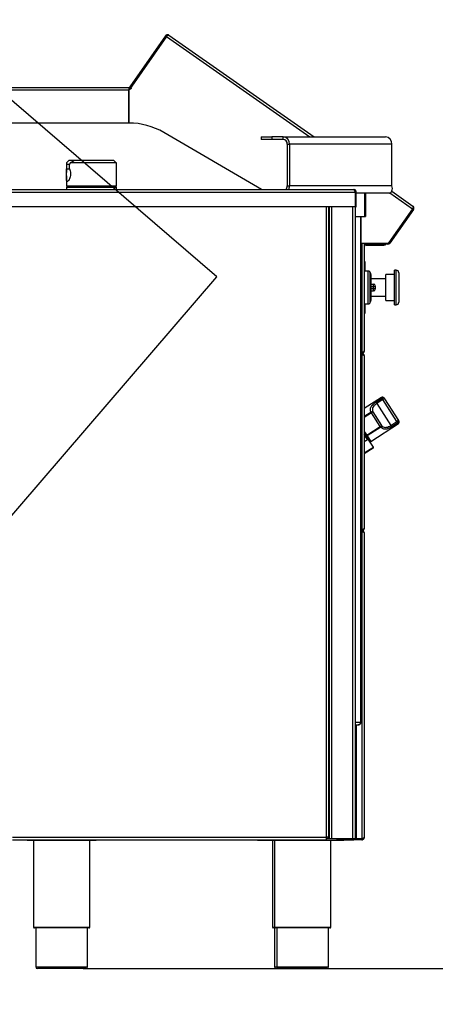
# Model space of a CAD drawing. Units: millimetres. Extents: x 0 to 210, y 0 to 297.
# Drawn here: x 157 to 176, y 213 to 258 of the extents above; entities that cross this region are included whole.
import ezdxf

# ---------------------------------------------------------------- set-up
doc = ezdxf.new("R2010")
doc.units = ezdxf.units.MM
doc.layers.add('DIMENSIONS', color=7, linetype='Continuous')
doc.layers.add('SKETCH', color=7, linetype='Continuous')
doc.styles.add('SLDTEXTSTYLE0', font='TXT', dxfattribs={"width": 0.75})
doc.dimstyles.new('SLDDIMSTYLE1', dxfattribs={"dimtxt": 3.5, "dimasz": 3.302, "dimexe": 0, "dimexo": 0.0625, "dimgap": 0.875, "dimtad": 1, "dimdec": 0, "dimlfac": 25, "dimrnd": 1e-09, "dimzin": 12, "dimdsep": 46, "dimtxsty": 'SLDTEXTSTYLE0', "dimblk1": 'OBLIQUE', "dimblk2": 'OBLIQUE', "dimsah": 1, "dimcen": 0.09, "dimadec": 0, "dimazin": 3, "dimtfac": 1, "dimtdec": 0, "dimtofl": 0, "dimtmove": 0, "dimatfit": 3, "dimldrblk": 'OBLIQUE', "dimfxl": 0, "dimfrac": 2, "dimtolj": 1, "dimtzin": 12, "dimarcsym": 0})

# ---------------------------------------------------------------- blocks, each defined once
blk = doc.blocks.new('_Oblique')
at = {"color": 0, "linetype": 'ByBlock', "lineweight": -2}
blk.add_line((-0.5, -0.5), (0.5, 0.5), dxfattribs=at)
blk = doc.blocks.new('_D_6')
at = {"layer": 'DIMENSIONS'}
for p, q in [((163.955, 287.123), (192.161, 287.123)), ((191.161, 287.123), (191.161, 214.589)), ((159.486, 214.589), (192.161, 214.589))]:
    blk.add_line(p, q, dxfattribs=at)
at = {"layer": 'DIMENSIONS', "xscale": 3.302, "yscale": 3.302}
for p, rotation in [((191.161, 287.123, -27.695), 90.0000000000004), ((191.161, 214.589, -27.695), 270.0000000000004)]:
    blk.add_blockref('_Oblique', p, dxfattribs=dict(at, rotation=rotation))
at = {"layer": 'DIMENSIONS', "insert": (186.649, 243.907), "char_height": 3.5, "attachment_point": 1, "rotation": 90, "style": 'SLDTEXTSTYLE0'}
blk.add_mtext('1813', dxfattribs=at)

msp = doc.modelspace()

# ---------------------------------------------------------------- linework, layer by layer
at = {"color": 7, "linetype": 'Continuous', "lineweight": 25}
for p, q in [((163.34197, 257.7152), (161.62353, 255.26102)), ((163.29869, 257.7455), (161.64522, 255.3841)), ((163.33965, 257.71682), (161.68618, 255.35542)), ((163.29869, 257.7455), (163.33965, 257.71682)), ((163.45189, 257.77251), (170.1699, 253.06851)), ((131.33034, 255.24851), (161.59607, 255.24851)), ((131.37386, 255.35851), (161.59607, 255.35851)), ((161.59607, 255.35851), (161.59607, 255.24851)), ((161.59607, 255.30851), (161.65679, 255.30851)), ((161.59607, 255.24851), (161.59607, 253.70851)), ((161.60007, 255.24851), (161.62353, 255.26102)), ((161.60007, 253.70851), (161.60007, 255.24851)), ((161.62353, 255.26102), (161.7349, 255.32039)), ((161.64522, 255.3841), (161.68618, 255.35542)), ((161.60007, 255.02851), (161.59607, 255.02851)), ((161.59607, 253.70851), (131.33034, 253.70851)), ((167.73588, 250.62851), (163.21494, 253.27116)), ((167.72452, 253.06851), (167.72452, 252.94851)), ((167.72452, 253.06851), (168.22452, 253.06851)), ((168.22452, 252.94851), (167.72452, 252.94851)), ((168.22452, 253.06851), (168.22452, 252.94851)), ((168.74853, 253.06851), (168.22452, 253.06851)), ((168.74853, 252.94851), (168.22452, 252.94851)), ((168.74853, 252.94851), (168.74853, 253.06851)), ((168.74853, 253.06851), (173.4828, 253.06851)), ((168.93213, 252.73651), (168.93213, 250.80051)), ((168.93213, 252.73651), (169.03605, 252.73651)), ((169.03605, 252.73651), (169.03605, 250.80051)), ((173.77032, 252.73651), (169.03605, 252.73651)), ((173.77032, 250.80051), (173.77032, 252.73651)), ((158.83803, 251.98851), (158.70644, 251.86851)), ((158.83803, 251.98851), (159.08727, 251.98851)), ((158.8877, 251.86851), (159.08727, 251.98851)), ((159.08727, 251.98851), (160.89477, 251.98851)), ((160.89477, 251.98851), (161.01925, 251.87501)), ((158.71323, 251.87534), (158.7064, 251.86851)), ((158.7064, 251.86851), (158.7064, 251.41734)), ((158.70644, 251.86851), (158.7064, 251.86851)), ((158.71, 251.78851), (158.71, 251.58935)), ((158.84595, 251.78851), (158.71, 251.78851)), ((158.71, 251.58935), (158.84595, 251.58935)), ((158.84595, 251.58935), (158.84595, 251.78851)), ((161.0264, 251.86851), (158.8877, 251.86851)), ((161.0264, 251.86851), (161.01958, 251.87534)), ((161.0264, 251.41734), (161.0264, 251.86851)), ((158.7064, 251.26556), (158.7064, 250.79251)), ((161.0264, 250.79251), (161.0264, 251.26556)), ((155.5264, 250.62851), (172.0064, 250.62851)), ((158.7064, 250.79251), (158.7104, 250.78851)), ((158.7064, 250.79251), (161.0264, 250.79251)), ((158.7104, 250.74851), (158.7064, 250.74451)), ((158.7064, 250.74451), (158.7064, 250.62851)), ((159.88929, 250.74451), (158.7064, 250.74451)), ((161.0224, 250.78851), (158.7104, 250.78851)), ((158.7104, 250.74851), (159.88921, 250.74851)), ((159.2664, 250.78851), (159.2664, 250.74851)), ((159.88921, 250.74851), (161.0224, 250.74851)), ((161.0264, 250.74451), (159.88929, 250.74451)), ((160.4664, 250.74851), (160.4664, 250.78851)), ((161.0224, 250.78851), (161.0264, 250.79251)), ((161.0264, 250.74451), (161.0224, 250.74851)), ((161.0264, 250.62851), (161.0264, 250.74451)), ((168.93213, 250.80051), (169.03605, 250.80051)), ((173.77032, 250.80051), (169.03605, 250.80051)), ((172.0664, 250.56104), (172.0664, 250.52519)), ((173.76728, 250.5496), (174.74308, 249.86633)), ((155.46054, 250.50851), (172.07226, 250.50851)), ((172.07226, 250.50851), (172.07226, 249.82851)), ((172.0864, 250.46851), (172.07226, 250.46851)), ((172.1264, 250.50851), (172.0864, 250.50851)), ((172.0864, 250.50851), (172.0864, 249.82851)), ((172.1264, 249.82851), (172.1264, 250.50851)), ((173.6664, 250.46851), (172.1264, 250.46851)), ((172.50192, 250.46851), (172.50192, 249.38851)), ((172.5464, 250.46851), (172.5464, 249.38851)), ((172.07226, 249.82851), (155.46054, 249.82851)), ((170.8464, 249.82851), (170.8464, 220.66851)), ((170.8664, 249.82851), (170.8664, 220.58851)), ((172.0664, 249.82851), (172.0664, 220.58851)), ((172.0864, 249.82851), (172.1264, 249.82851)), ((174.72682, 249.74344), (173.61295, 248.15266)), ((174.72914, 249.74181), (173.63432, 248.17824)), ((174.7701, 249.71313), (173.67527, 248.14957)), ((174.7701, 249.71313), (174.72914, 249.74181)), ((172.0664, 249.38851), (172.50192, 249.38851)), ((172.34001, 249.38851), (172.34001, 225.98851)), ((172.50192, 249.38851), (172.5464, 249.38851)), ((172.34001, 248.15266), (173.61295, 248.15266)), ((172.4964, 248.15266), (172.4964, 243.16851)), ((172.5364, 248.10266), (172.4964, 248.10266)), ((172.5364, 248.15266), (172.5364, 248.10266)), ((173.58517, 248.10266), (172.5364, 248.10266)), ((172.5764, 248.06051), (172.5764, 248.10051)), ((172.5764, 248.10051), (173.3964, 248.10051)), ((172.5764, 248.06051), (173.3964, 248.06051)), ((173.3964, 248.06051), (173.3964, 248.10051)), ((173.3964, 248.10051), (173.4564, 248.10051)), ((173.4564, 248.06051), (173.3964, 248.06051)), ((173.4564, 248.10051), (173.4564, 248.06051)), ((173.58517, 248.10266), (173.58517, 248.15266)), ((173.63432, 248.17824), (173.67527, 248.14957)), ((172.5164, 247.30051), (172.4964, 247.30051)), ((172.5164, 247.30051), (172.4964, 247.30051)), ((172.5164, 247.30051), (172.5164, 246.86051)), ((173.9764, 246.90051), (173.8964, 246.90051)), ((173.8964, 245.30051), (173.8964, 246.90051)), ((172.67821, 246.86051), (172.4964, 246.86051)), ((172.79368, 246.74051), (172.7475, 246.82051)), ((172.8044, 246.70051), (172.8044, 245.50051)), ((173.4964, 246.50051), (172.8044, 246.50051)), ((173.8964, 246.70051), (173.4964, 246.70051)), ((173.4964, 245.50051), (173.4964, 246.70051)), ((174.0964, 246.78051), (174.0964, 245.42051)), ((172.8044, 246.26051), (172.9244, 246.26051)), ((172.8044, 246.14051), (172.9244, 246.14051)), ((172.8044, 246.06051), (172.9244, 246.06051)), ((172.9244, 246.14051), (172.9244, 246.26051)), ((172.9244, 246.06051), (172.9244, 246.14051)), ((172.9244, 246.14051), (173.0044, 246.14051)), ((172.9244, 245.94051), (172.9244, 246.06051)), ((172.9244, 246.06051), (173.0044, 246.06051)), ((173.0044, 246.18051), (173.0044, 246.14051)), ((173.0044, 246.14051), (173.0044, 246.06051)), ((173.0044, 246.06051), (173.0044, 246.02051)), ((172.8044, 245.94051), (172.9244, 245.94051)), ((172.8044, 245.70051), (173.4964, 245.70051)), ((172.4964, 245.34051), (172.67821, 245.34051)), ((172.5164, 245.34051), (172.5164, 244.90051)), ((172.7475, 245.38051), (172.79368, 245.46051)), ((173.4964, 245.50051), (173.8964, 245.50051)), ((173.8964, 245.30051), (173.9764, 245.30051)), ((172.4964, 244.90051), (172.5164, 244.90051)), ((172.4964, 244.90051), (172.5164, 244.90051)), ((172.3764, 243.09134), (172.34001, 243.09134)), ((172.3764, 243.08851), (172.34001, 243.08851)), ((172.3764, 243.04851), (172.34001, 243.04851)), ((172.3864, 242.99851), (172.34001, 242.99851)), ((172.3864, 242.99568), (172.34001, 242.99568)), ((172.3764, 243.04851), (172.3764, 243.08851)), ((172.3864, 243.04851), (172.3764, 243.04851)), ((172.3864, 243.04851), (172.3864, 242.99851)), ((172.3864, 242.99568), (172.3864, 234.90134)), ((172.4964, 242.93851), (172.4964, 234.95851)), ((173.29325, 241.0132), (172.4964, 240.49942)), ((173.03741, 240.79604), (173.31703, 240.97633)), ((173.31703, 240.97633), (173.35774, 240.91319)), ((173.40384, 240.98932), (173.42497, 240.95654)), ((173.03741, 240.79604), (173.07812, 240.7329)), ((173.35774, 240.91319), (173.07812, 240.7329)), ((173.07812, 240.7329), (173.72948, 239.72269)), ((173.42497, 240.95654), (173.35774, 240.91319)), ((174.0091, 239.90298), (173.35774, 240.91319)), ((173.42497, 240.95654), (174.07633, 239.94633)), ((172.80237, 240.33943), (172.82765, 240.30023)), ((172.88997, 240.34042), (172.82765, 240.30023)), ((173.232, 239.6731), (172.82765, 240.30023)), ((172.88997, 240.34042), (173.29433, 239.71329)), ((172.60812, 239.27083), (173.232, 239.6731)), ((173.25728, 239.6339), (172.63339, 239.23164)), ((172.79611, 238.97928), (174.07358, 239.80296)), ((173.232, 239.6731), (173.29433, 239.71329)), ((173.232, 239.6731), (173.25728, 239.6339)), ((173.72948, 239.72269), (174.0091, 239.90298)), ((173.72948, 239.72269), (173.77019, 239.65955)), ((174.04981, 239.83984), (173.77019, 239.65955)), ((174.07633, 239.94633), (174.0091, 239.90298)), ((174.0091, 239.90298), (174.04981, 239.83984)), ((174.07633, 239.94633), (174.09747, 239.91355)), ((172.4964, 239.4441), (172.60812, 239.27083)), ((172.4964, 239.37028), (172.67886, 239.0873)), ((172.63339, 239.23164), (172.60812, 239.27083)), ((172.63339, 239.23164), (172.79611, 238.97928)), ((172.4964, 238.96965), (172.64525, 239.06562)), ((172.67578, 239.09208), (172.7094, 239.11375)), ((172.9173, 238.7175), (172.67886, 239.0873)), ((172.9053, 238.66217), (172.4964, 238.39852)), ((172.3864, 234.90134), (172.34001, 234.90134)), ((172.3864, 234.89851), (172.34001, 234.89851)), ((172.3764, 234.84851), (172.34001, 234.84851)), ((172.3764, 234.80851), (172.34001, 234.80851)), ((172.3764, 234.80568), (172.34001, 234.80568)), ((172.3864, 234.84851), (172.3764, 234.84851)), ((172.3764, 234.84851), (172.3764, 234.80851)), ((172.3764, 234.80568), (172.3764, 220.59134)), ((172.3864, 234.84851), (172.3864, 234.89851)), ((172.4964, 234.72851), (172.4964, 220.66851)), ((172.34001, 225.98851), (172.32393, 225.98851)), ((172.0664, 225.86851), (172.20965, 225.86851)), ((172.20965, 225.86851), (172.22001, 225.86851)), ((156.2064, 220.66851), (170.7264, 220.66851)), ((156.2064, 220.54851), (170.7264, 220.54851)), ((156.8864, 220.50851), (156.8864, 220.54851)), ((160.0864, 220.50851), (156.8864, 220.50851)), ((157.1864, 220.50851), (157.1864, 216.50851)), ((159.7864, 216.50851), (159.7864, 220.50851)), ((160.0864, 220.50851), (160.0864, 220.54851)), ((167.5464, 220.50851), (167.5464, 220.54851)), ((168.0464, 220.50851), (167.5464, 220.50851)), ((168.0464, 220.50851), (168.0464, 220.54851)), ((171.2464, 220.50851), (168.0464, 220.50851)), ((168.2464, 220.50851), (168.2464, 216.50851)), ((168.3464, 220.50851), (168.3464, 216.50851)), ((170.7264, 220.66851), (170.7264, 220.54851)), ((170.8464, 220.66851), (170.7264, 220.66851)), ((170.7264, 220.60851), (170.8064, 220.60851)), ((170.8064, 220.58851), (170.7264, 220.58851)), ((170.8064, 220.66851), (170.8064, 220.60851)), ((170.8064, 220.60851), (170.8464, 220.60851)), ((170.8664, 220.58851), (170.8064, 220.58851)), ((170.8464, 220.66851), (170.8464, 220.60851)), ((170.9864, 220.58851), (170.8664, 220.58851)), ((170.9464, 216.50851), (170.9464, 220.50851)), ((171.9464, 220.58851), (170.9864, 220.58851)), ((171.2464, 220.50851), (171.2464, 220.58851)), ((171.2464, 220.54851), (171.96357, 220.54851)), ((171.5464, 220.50851), (171.2464, 220.50851)), ((171.5464, 220.50851), (171.5464, 220.54851)), ((172.0664, 220.58851), (171.9464, 220.58851)), ((171.96357, 220.54851), (171.96357, 220.58851)), ((171.96357, 220.54851), (172.0064, 220.54851)), ((172.0064, 220.54851), (172.0064, 220.58851)), ((172.0464, 220.54851), (172.0064, 220.54851)), ((172.0464, 220.58851), (172.0464, 220.54851)), ((172.3764, 220.54851), (172.0464, 220.54851)), ((172.1264, 220.59134), (172.0664, 220.59134)), ((172.3764, 220.58851), (172.0664, 220.58851)), ((172.3764, 220.59134), (172.1264, 220.59134)), ((172.3764, 220.54851), (172.3764, 220.58851)), ((158.4864, 216.46851), (157.2264, 216.46851)), ((157.2864, 216.46851), (157.2864, 214.66851)), ((159.7464, 216.46851), (158.4864, 216.46851)), ((159.6864, 214.66851), (159.6864, 216.46851)), ((168.3864, 216.46851), (168.2864, 216.46851)), ((168.3464, 216.46851), (168.3464, 214.66851)), ((169.6464, 216.46851), (168.3864, 216.46851)), ((168.4464, 216.46851), (168.4464, 214.66851)), ((170.9064, 216.46851), (169.6464, 216.46851)), ((170.8464, 214.66851), (170.8464, 216.46851)), ((158.4864, 214.58851), (157.3664, 214.58851)), ((159.6064, 214.58851), (158.4864, 214.58851)), ((168.5264, 214.58851), (168.4264, 214.58851)), ((169.6464, 214.58851), (168.5264, 214.58851)), ((170.7664, 214.58851), (169.6464, 214.58851))]:
    msp.add_line(p, q, dxfattribs=at)
at = {"color": 8, "linetype": 'Continuous', "lineweight": 25}
for p, q in [((163.34197, 257.7152), (169.97812, 253.06851)), ((161.60007, 255.10851), (161.59607, 255.10851)), ((161.60007, 254.90851), (161.59607, 254.90851)), ((173.68234, 250.47479), (174.72682, 249.74344)), ((170.7264, 249.82851), (170.7264, 220.66851)), ((170.9864, 249.82851), (170.9864, 220.58851)), ((171.9464, 249.82851), (171.9464, 220.58851)), ((172.32393, 249.38851), (172.32393, 225.98851)), ((172.3764, 248.15266), (172.3764, 243.09134)), ((173.9764, 245.30051), (173.9764, 246.90051)), ((172.67821, 245.34051), (172.67821, 246.86051)), ((172.7475, 246.82051), (172.7475, 246.10051)), ((172.79368, 245.46051), (172.79368, 246.74051)), ((172.7475, 246.10051), (172.7475, 245.38051)), ((173.31703, 240.97633), (173.29325, 241.0132)), ((172.4964, 240.14214), (172.80237, 240.33943)), ((172.82765, 240.30023), (172.4964, 240.08665)), ((174.07358, 239.80296), (174.04981, 239.83984)), ((172.64525, 239.06562), (172.4964, 239.29647)), ((172.4964, 238.44612), (172.9173, 238.7175)), ((172.0664, 225.98851), (172.32393, 225.98851)), ((172.1264, 225.86851), (172.1264, 220.59134)), ((170.8064, 220.60851), (170.8064, 220.58851)), ((157.1864, 216.50851), (158.4864, 216.50851)), ((158.4864, 216.50851), (159.7864, 216.50851)), ((168.2464, 216.50851), (168.3464, 216.50851)), ((168.3464, 216.50851), (169.6464, 216.50851)), ((169.6464, 216.50851), (170.9464, 216.50851)), ((157.2864, 214.66851), (158.4864, 214.66851)), ((158.4864, 214.66851), (159.6864, 214.66851)), ((168.3464, 214.66851), (168.4464, 214.66851)), ((168.4464, 214.66851), (169.6464, 214.66851)), ((169.6464, 214.66851), (170.8464, 214.66851))]:
    msp.add_line(p, q, dxfattribs=at)
at = {"color": 7, "linetype": 'Continuous', "lineweight": 25}
for centre, radius, start, end in [((161.59607, 255.41851), 0.06, 270, 325), ((161.59607, 255.41851), 0.11, 270, 325), ((161.60007, 250.50851), 3.2, 59.692247, 90), ((168.72457, 252.75726), 0.31217, 356.188739, 85.59805), ((168.73323, 252.74976), 0.19934, 356.188739, 85.59805), ((173.45884, 252.75726), 0.31217, 356.188739, 85.59805), ((168.70996, 250.79612), 0.22221, 311.040509, 1.133758), ((168.66533, 250.79913), 0.37073, 332.597837, 0.213217), ((172.5764, 247.98051), 0.12, 90, 131.810315), ((172.5764, 247.98051), 0.08, 90, 180), ((173.58517, 248.21266), 0.11, 270, 325), ((173.58517, 248.21266), 0.06, 307.337364, 325), ((173.9764, 246.78051), 0.12, 0, 90), ((172.67821, 246.78051), 0.08, 30, 90), ((172.7244, 246.70051), 0.08, 0, 30), ((172.9244, 246.18051), 0.08, 0, 90), ((172.9244, 246.02051), 0.08, 270, 0), ((172.67821, 245.42051), 0.08, 270, 330), ((172.7244, 245.50051), 0.08, 330, 0), ((173.9764, 245.42051), 0.12, 270, 0), ((173.3366, 240.94597), 0.08, 32.81282, 122.81282), ((173.36109, 240.91236), 0.07768, 34.669448, 124.556271), ((172.84725, 240.24453), 0.10498, 65.986498, 115.311527), ((173.18936, 239.71395), 0.10498, 310.314112, 359.639141), ((174.00972, 239.90637), 0.07768, 301.069368, 30.956192), ((174.03023, 239.8702), 0.08, 302.81282, 32.81282), ((172.88368, 238.69582), 0.04, 302.81282, 32.81282), ((157.2264, 216.50851), 0.04, 180, 270), ((159.7464, 216.50851), 0.04, 270, 0), ((168.2864, 216.50851), 0.04, 180, 270), ((168.3864, 216.50851), 0.04, 180, 270), ((170.9064, 216.50851), 0.04, 270, 0), ((157.3664, 214.66851), 0.08, 180, 270), ((159.6064, 214.66851), 0.08, 270, 0), ((168.4264, 214.66851), 0.08, 180, 270), ((168.5264, 214.66851), 0.08, 180, 270), ((170.7664, 214.66851), 0.08, 270, 0)]:
    msp.add_arc(centre, radius, start, end, dxfattribs=at)
for major_axis, start_param, end_param in [((0.92917, -0.92917), 3.79108194, 3.86216659), ((0.92917, 0.92917), 1.93313046, 2.00421511)]:
    msp.add_ellipse((159.8664, 251.54851), major_axis=major_axis, ratio=0.74737749, start_param=start_param, end_param=end_param, dxfattribs=at)
for points, knots in [([(163.45189, 257.77251), (163.43957, 257.77927), (163.41502, 257.79272), (163.3722, 257.79378), (163.33333, 257.78002), (163.31014, 257.76087), (163.30076, 257.74828), (163.29869, 257.7455)], [0, 0, 0, 0, 0.25885749, 0.51573578, 0.74249782, 0.94317221, 1, 1, 1, 1]), ([(163.35817, 257.7335), (163.3535, 257.73048), (163.34653, 257.72597), (163.34136, 257.7191), (163.33965, 257.71682)], [0, 0, 0, 0, 0.669254588, 1, 1, 1, 1]), ([(163.34197, 257.7152), (163.34819, 257.72241), (163.36004, 257.73613), (163.37723, 257.75324), (163.39232, 257.76571), (163.40938, 257.77568), (163.43168, 257.7813), (163.44452, 257.77572), (163.45189, 257.77251)], [0, 0, 0, 0, 0.15535897, 0.29581395, 0.42183941, 0.53410597, 0.73226976, 1, 1, 1, 1]), ([(158.84595, 251.58935), (158.85832, 251.5599), (158.88307, 251.50098), (158.90135, 251.3884), (158.89793, 251.27475), (158.87433, 251.17007), (158.83674, 251.08354), (158.79345, 251.02458), (158.75474, 251.00226), (158.72742, 251.01831), (158.71224, 251.06903), (158.70665, 251.15041), (158.7063, 251.25546), (158.70656, 251.37062), (158.70621, 251.48067), (158.70724, 251.55123), (158.70957, 251.58346), (158.71, 251.58935)], [0, 0, 0, 0, 0.07150513, 0.14308729, 0.21261029, 0.28078942, 0.35100421, 0.4235287, 0.49511744, 0.5640981, 0.63273791, 0.70366565, 0.77630597, 0.84723934, 0.91560116, 0.98457788, 1, 1, 1, 1]), ([(161.0264, 251.26556), (161.02638, 251.30115), (161.02635, 251.3525), (161.02634, 251.40211), (161.02633, 251.41734)], [0, 0, 0, 0, 0.69293794, 1, 1, 1, 1]), ([(172.0064, 250.62851), (172.01091, 250.6273), (172.0204, 250.62473), (172.03491, 250.60367), (172.04989, 250.57092), (172.06237, 250.53682), (172.0698, 250.51555), (172.07226, 250.50851)], [0, 0, 0, 0, 0.2052529, 0.4326983, 0.66016088, 0.88762312, 1, 1, 1, 1]), ([(172.1264, 250.50851), (172.12611, 250.51488), (172.12551, 250.52778), (172.12056, 250.5472), (172.11228, 250.56637), (172.10035, 250.58419), (172.08533, 250.59976), (172.06793, 250.61228), (172.04841, 250.62161), (172.03115, 250.6263), (172.01697, 250.62824), (172.00993, 250.62842), (172.0064, 250.62851)], [0, 0, 0, 0, 0.10141211, 0.20520634, 0.31735328, 0.43275168, 0.5449069, 0.66031433, 0.77246938, 0.88787663, 0.9437447, 1, 1, 1, 1]), ([(172.0864, 250.50851), (172.08613, 250.51352), (172.08558, 250.52368), (172.08113, 250.5383), (172.07416, 250.55201), (172.06467, 250.5639), (172.05518, 250.57262), (172.04849, 250.57624), (172.04621, 250.57748)], [0, 0, 0, 0, 0.17930267, 0.36379779, 0.54320297, 0.72780978, 0.90721552, 1, 1, 1, 1]), ([(174.74308, 249.86633), (174.74857, 249.86044), (174.75794, 249.85037), (174.76044, 249.8268), (174.75717, 249.80636), (174.75042, 249.78678), (174.74025, 249.76535), (174.73136, 249.75084), (174.72682, 249.74344)], [0, 0, 0, 0, 0.27218815, 0.46462176, 0.59165167, 0.72256718, 0.85838102, 1, 1, 1, 1]), ([(174.72914, 249.74181), (174.73244, 249.74701), (174.73662, 249.75357), (174.73762, 249.76064), (174.73783, 249.76212)], [0, 0, 0, 0, 0.79114389, 1, 1, 1, 1]), ([(174.7701, 249.71313), (174.77597, 249.72347), (174.78771, 249.74414), (174.79166, 249.77977), (174.78521, 249.81361), (174.7693, 249.84417), (174.75196, 249.85883), (174.74308, 249.86633)], [0, 0, 0, 0, 0.19317026, 0.38637929, 0.58157994, 0.7859381, 1, 1, 1, 1]), ([(172.4964, 243.16851), (172.49458, 243.15809), (172.49125, 243.13901), (172.4677, 243.1147), (172.4361, 243.10022), (172.40409, 243.09354), (172.38359, 243.09191), (172.3764, 243.09134)], [0, 0, 0, 0, 0.2765388, 0.50646104, 0.70057627, 0.8950094, 1, 1, 1, 1]), ([(172.3764, 243.04851), (172.38702, 243.04933), (172.40713, 243.05087), (172.43341, 243.0619), (172.45376, 243.07581), (172.47232, 243.09476), (172.49117, 243.12432), (172.49442, 243.15177), (172.4964, 243.16851)], [0, 0, 0, 0, 0.15554416, 0.29469548, 0.41816363, 0.52698538, 0.71146002, 1, 1, 1, 1]), ([(172.3764, 243.08851), (172.38358, 243.08891), (172.39461, 243.08953), (172.40424, 243.0939), (172.40761, 243.09542)], [0, 0, 0, 0, 0.65045373, 1, 1, 1, 1]), ([(172.4964, 242.93851), (172.49486, 242.95248), (172.49179, 242.98029), (172.46819, 243.01592), (172.43462, 243.03992), (172.40554, 243.04794), (172.38992, 243.04841), (172.3864, 243.04851)], [0, 0, 0, 0, 0.25835806, 0.51451455, 0.74377734, 0.94228042, 1, 1, 1, 1]), ([(172.40706, 242.99406), (172.40339, 242.99556), (172.39688, 242.99821), (172.38958, 242.99842), (172.3864, 242.99851)], [0, 0, 0, 0, 0.56482609, 1, 1, 1, 1]), ([(172.3864, 242.99568), (172.39507, 242.99515), (172.41205, 242.99411), (172.43544, 242.99015), (172.45535, 242.98445), (172.47397, 242.97541), (172.49184, 242.95984), (172.49472, 242.94639), (172.4964, 242.93851)], [0, 0, 0, 0, 0.14161898, 0.27743282, 0.40834833, 0.53537824, 0.72781185, 1, 1, 1, 1]), ([(172.80237, 240.33943), (172.79772, 240.35487), (172.78111, 240.40995), (172.77754, 240.4825), (172.79853, 240.5555), (172.82704, 240.60864), (172.86782, 240.6597), (172.91798, 240.70815), (172.97518, 240.75428), (173.01667, 240.78212), (173.03741, 240.79604)], [0, 0, 0, 0, 0.08898437, 0.31734975, 0.43285119, 0.54829607, 0.66278906, 0.7772512, 0.88863188, 1, 1, 1, 1]), ([(173.07812, 240.7329), (173.0441, 240.70911), (172.97572, 240.66129), (172.89913, 240.57599), (172.8636, 240.48187), (172.87039, 240.40162), (172.88564, 240.35398), (172.88997, 240.34042)], [0, 0, 0, 0, 0.22553953, 0.4532869, 0.68033317, 0.90899684, 1, 1, 1, 1]), ([(173.77019, 239.65955), (173.74895, 239.6464), (173.70647, 239.6201), (173.64085, 239.58703), (173.57601, 239.56134), (173.51267, 239.54527), (173.4525, 239.54123), (173.37735, 239.55224), (173.31274, 239.58543), (173.26942, 239.62329), (173.25728, 239.6339)], [0, 0, 0, 0, 0.11136812, 0.2227488, 0.33721094, 0.45170393, 0.56714881, 0.68265025, 0.91101563, 1, 1, 1, 1]), ([(173.29433, 239.71329), (173.30489, 239.70374), (173.34199, 239.6702), (173.41229, 239.63089), (173.51268, 239.62441), (173.62199, 239.65897), (173.69377, 239.70152), (173.72948, 239.72269)], [0, 0, 0, 0, 0.09100316, 0.31966683, 0.5467131, 0.77446047, 1, 1, 1, 1]), ([(172.67886, 239.0873), (172.67813, 239.08683), (172.67713, 239.08618), (172.66926, 239.0811), (172.66257, 239.07679), (172.6549, 239.07185), (172.64917, 239.06815), (172.64604, 239.06613), (172.64525, 239.06562)], [0, 0, 0, 0, 0.44068665, 0.60547571, 0.77117803, 0.87808054, 0.969222, 1, 1, 1, 1]), ([(172.49186, 234.74997), (172.49058, 234.75922), (172.48784, 234.77916), (172.47234, 234.80208), (172.45389, 234.82114), (172.43348, 234.83509), (172.40717, 234.84615), (172.38703, 234.8477), (172.3764, 234.84851)], [0, 0, 0, 0, 0.18361332, 0.39561222, 0.52057199, 0.66222334, 0.82175973, 1, 1, 1, 1]), ([(172.40665, 234.80199), (172.4036, 234.80336), (172.39428, 234.80756), (172.38359, 234.80813), (172.3764, 234.80851)], [0, 0, 0, 0, 0.32691459, 1, 1, 1, 1]), ([(172.3764, 234.80568), (172.38909, 234.8045), (172.41449, 234.80213), (172.44818, 234.79244), (172.47635, 234.77521), (172.49347, 234.7523), (172.49552, 234.73568), (172.4964, 234.72851)], [0, 0, 0, 0, 0.1848142, 0.36980562, 0.55819791, 0.80947162, 1, 1, 1, 1]), ([(172.4964, 234.95851), (172.4948, 234.95065), (172.492, 234.93695), (172.47458, 234.92188), (172.45659, 234.91356), (172.43768, 234.90832), (172.41383, 234.90408), (172.39584, 234.90228), (172.3864, 234.90134)], [0, 0, 0, 0, 0.267626357, 0.465976906, 0.578839969, 0.705036612, 0.845258366, 1, 1, 1, 1]), ([(172.3864, 234.84851), (172.39864, 234.84971), (172.42312, 234.85209), (172.45546, 234.87051), (172.47923, 234.8964), (172.49374, 234.9266), (172.49552, 234.94795), (172.4964, 234.95851)], [0, 0, 0, 0, 0.20069087, 0.40147798, 0.60196865, 0.80318339, 1, 1, 1, 1]), ([(172.3864, 234.89851), (172.39317, 234.89884), (172.40174, 234.89926), (172.40863, 234.90318), (172.41008, 234.90401)], [0, 0, 0, 0, 0.78961123, 1, 1, 1, 1]), ([(171.92258, 220.58851), (171.92338, 220.58687), (171.93062, 220.57208), (171.94428, 220.55452), (171.95714, 220.55051), (171.96357, 220.54851)], [0, 0, 0, 0, 0.0586695, 0.52933475, 1, 1, 1, 1]), ([(172.4964, 220.66851), (172.49444, 220.65782), (172.49122, 220.64021), (172.47245, 220.61961), (172.45386, 220.6085), (172.43349, 220.60135), (172.40717, 220.59538), (172.38703, 220.59274), (172.3764, 220.59134)], [0, 0, 0, 0, 0.28681243, 0.47201263, 0.58117629, 0.70492155, 0.84429101, 1, 1, 1, 1]), ([(172.3764, 220.54851), (172.38909, 220.5497), (172.41449, 220.55206), (172.44818, 220.57014), (172.47635, 220.59815), (172.49347, 220.63216), (172.49552, 220.65756), (172.4964, 220.66851)], [0, 0, 0, 0, 0.1848142, 0.36980562, 0.55819791, 0.80947162, 1, 1, 1, 1]), ([(172.3764, 220.58851), (172.3833, 220.58887), (172.39486, 220.58948), (172.40464, 220.59422), (172.40858, 220.59613)], [0, 0, 0, 0, 0.596278141, 1, 1, 1, 1])]:
    msp.add_open_spline(points, degree=3, knots=knots, dxfattribs=at)
for points in [[(173.6664, 250.46851), (173.68878, 250.4735), (173.73353, 250.48348), (173.78267, 250.56026), (173.80326, 250.67), (173.7813, 250.75701), (173.77032, 250.80051)], [(172.32393, 225.98851), (172.32151, 225.97279), (172.31666, 225.94134), (172.29004, 225.90167), (172.2531, 225.87392), (172.22414, 225.87032), (172.20965, 225.86851)], [(172.22001, 225.86851), (172.23573, 225.87032), (172.26718, 225.87392), (172.30685, 225.90167), (172.3346, 225.94134), (172.3382, 225.97279), (172.34001, 225.98851)]]:
    msp.add_open_spline(points, degree=3, dxfattribs=at)
at = {"layer": 'SKETCH'}
for p, q in [((165.6664, 246.58851), (143.42155, 265.71976)), ((146.53515, 224.34366), (165.6664, 246.58851))]:
    msp.add_line(p, q, dxfattribs=at)

# ---------------------------------------------------------------- dimensions: what is measured, and where the dimension line sits
at = {"layer": 'DIMENSIONS'}
dim = msp.add_linear_dim(base=(191.16076, 214.58851), p1=(162.95547, 287.12252), p2=(158.4864, 214.58851), angle=90, dimstyle='SLDDIMSTYLE1', dxfattribs=at)
dim.commit()
dim.dimension.update_dxf_attribs({"geometry": '_D_6', "text_midpoint": (191.16076, 249.0796), "dimtype": 160})

doc.saveas('drawing.dxf')
